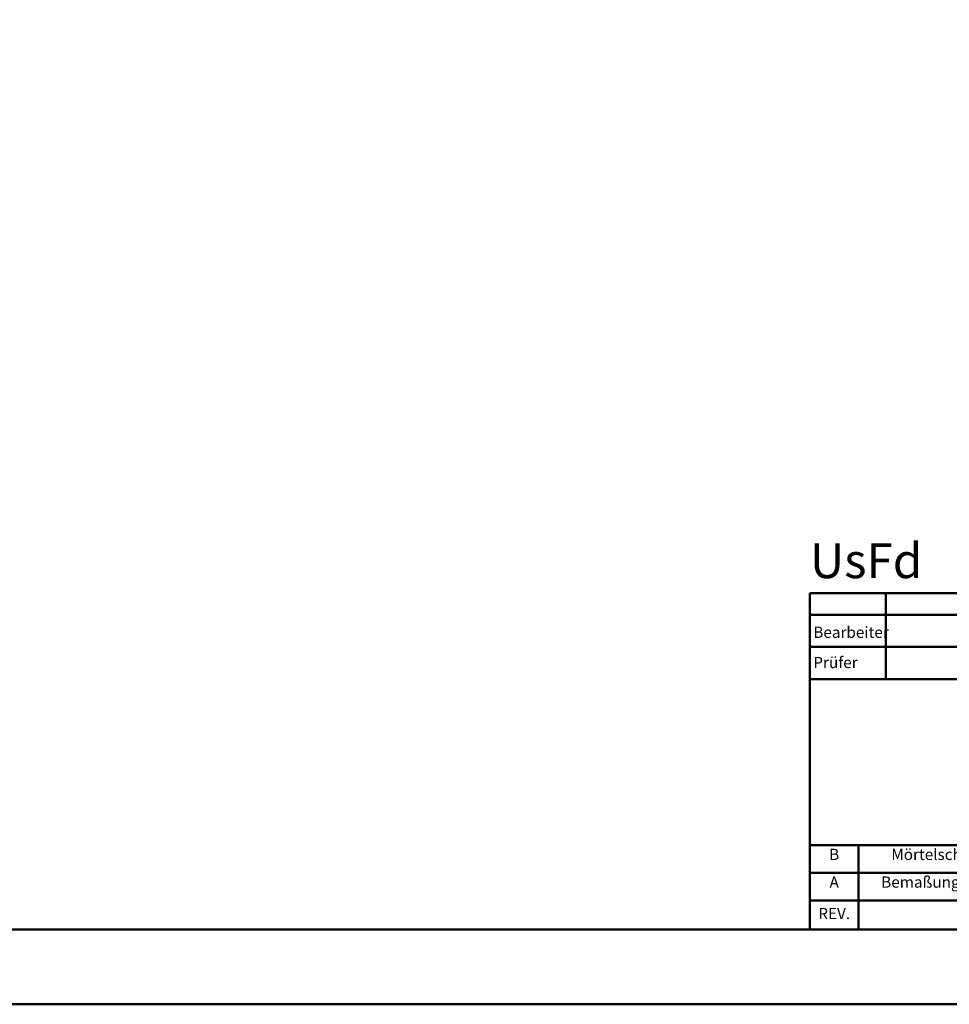
# Model space of a CAD drawing. Units: millimetres. Extents: x 0 to 2520, y -40 to 446.
# Drawn here: x 2076 to 2263, y 0 to 198 of the extents above; entities that cross this region are included whole.
import ezdxf
from ezdxf.enums import TextEntityAlignment as Align

# ---------------------------------------------------------------- set-up
doc = ezdxf.new("R2010")
doc.units = ezdxf.units.MM
for name, color, linetype, lineweight in [('AM_0', 7, 'Continuous', 50), ('AM_6', 2, 'Continuous', 35), ('AM_BOR', 7, 'Continuous', 50)]:
    doc.layers.add(name, color=color, linetype=linetype, lineweight=lineweight)
doc.layers.add('AM_12', color=7, linetype='Continuous', lineweight=50, plot=False)
doc.styles.add('ISO Proportional', font='isocp')
doc.styles.get("Standard").update_dxf_attribs({"font": 'isocp.shx'})

# ---------------------------------------------------------------- blocks, each defined once
blk = doc.blocks.new('DIN_A3_BOS')
at = {"layer": 'AM_12'}
blk.add_lwpolyline([(0, 0), (420, 0), (420, 297), (0, 297)], close=True, dxfattribs=at)
at = {"layer": 'AM_BOR'}
blk.add_lwpolyline([(20, 10), (410, 10), (410, 287), (20, 287)], close=True, dxfattribs=at)
blk = doc.blocks.new('TITLE_BOS')
at = {"layer": 'AM_BOR'}
for p, q in [((0, 45), (-180, 45)), ((-180, 45), (-180, 0)), ((-169.84, 45), (-169.84, 33.5)), ((-180, 42.1), (-110, 42.1)), ((-180, 37.8), (-110, 37.8)), ((-180, 33.5), (-110, 33.5)), ((-180, 0), (-180, 3.73))]:
    blk.add_line(p, q, dxfattribs=at)
blk.add_lwpolyline([(-180, 0), (0, 0), (0, 44.76)], dxfattribs=at)
at = {"layer": 'AM_BOR', "char_height": 1.5, "width": 39.7377, "attachment_point": 1}
for s, insert in [('{\\C1;Bearbeiter}', (-179.54, 40.51)), ('{\\C1;Prüfer}', (-179.54, 36.47))]:
    blk.add_mtext(s, dxfattribs=dict(at, insert=insert))
at = {"layer": 'AM_BOR'}
for tag, p, height in [('GEN-TITLE-DES1', (-108.62, 40.59), 3.65), ('GEN-TITLE-NAME', (-161.08, 38.82), 2), ('GEN-TITLE-DES2', (-108.5, 35), 3.65), ('NAME-PRUEFER', (-161.07, 34.6), 2), ('GEN-TITLE-DES2-ENG', (-108.62, 30.37), 3), ('GEN-TITLE-DWG', (-71.93, 25.57), 2.5), ('DOC_REVISION', (-30.94, 26.09), 2), ('BAANNR.', (-71.89, 21.39), 2.5), ('PART_REVISION', (-30.94, 22), 2), ('GEN-TITLE-SCA', (-21.98, 21.55), 2.5), ('CDN_STATUS', (-71.99, 17.74), 2.5)]:
    blk.add_attdef(tag, p, '', height=height, dxfattribs=at)
for tag, p in [('GEN-TITLE-DAT', (-119.6, 38.83)), ('DATUM-PRUEFER', (-119.6, 34.53))]:
    blk.add_attdef(tag, text='', height=2, dxfattribs=at).set_placement(p, align=Align.CENTER)
blk = doc.blocks.new('*T9')
at = {"color": 0, "linetype": 'ByBlock', "lineweight": -2}
for p, q in [((0, 11.3), (70, 11.3)), ((0, 0), (0, 11.3)), ((6.5, 0), (6.5, 11.3)), ((51.5, 0), (51.5, 11.3)), ((60, 0), (60, 11.3)), ((70, 0), (70, 11.3)), ((0, 7.6), (70, 7.6)), ((0, 3.9), (70, 3.9)), ((0, 0), (70, 0))]:
    blk.add_line(p, q, dxfattribs=at)
at = {"color": 0, "char_height": 1.5, "style": 'ISO Proportional'}
for s, insert, width, attachment_point in [('B', (3.25, 10.8), 5.5, 2), ('Mörtelschutzkästen (überfälzt) ersetzt', (29, 10.8), 44, 2), ('S.Lö', (55.75, 10.8), 7.5, 2), ('13.04.2022', (65, 10.8), 9, 2), ('A', (3.25, 7.1), 5.5, 2), ('Bemaßungen bearbeitet, Hinweis ersetzt', (29, 7.1), 44, 2), ('07.09.2018', (65, 7.1), 9, 2), ('REV.', (3.25, 1.95), 5.5, 5), ('Änderung', (29, 1.95), 44, 5), ('Name', (55.75, 1.95), 7.5, 5), ('Datum', (65, 1.95), 9, 5)]:
    blk.add_mtext(s, dxfattribs=dict(at, insert=insert, width=width, attachment_point=attachment_point))
blk = doc.blocks.new('vaac_RevBlock')
blk.add_blockref('*T9', (-70, 0))

msp = doc.modelspace()

# ---------------------------------------------------------------- block references
at = {"layer": 'AM_0', "lineweight": 0, "xscale": 1.5, "yscale": 1.5, "zscale": 1.5}
for name, p in [('DIN_A3_BOS', (1890, 0)), ('TITLE_BOS', (2505, 15))]:
    msp.add_blockref(name, p, dxfattribs=at)
at = {"layer": 'AM_0', "xscale": 1.500000000000001, "yscale": 1.500000000000001, "zscale": 1.500000000000001}
msp.add_blockref('vaac_RevBlock', (2340, 15), dxfattribs=at)

# ---------------------------------------------------------------- texts
at = {"layer": 'AM_6', "insert": (2235, 92.5), "char_height": 7, "width": 20, "attachment_point": 1}
msp.add_mtext('UsFd', dxfattribs=at)

doc.saveas('drawing.dxf')
